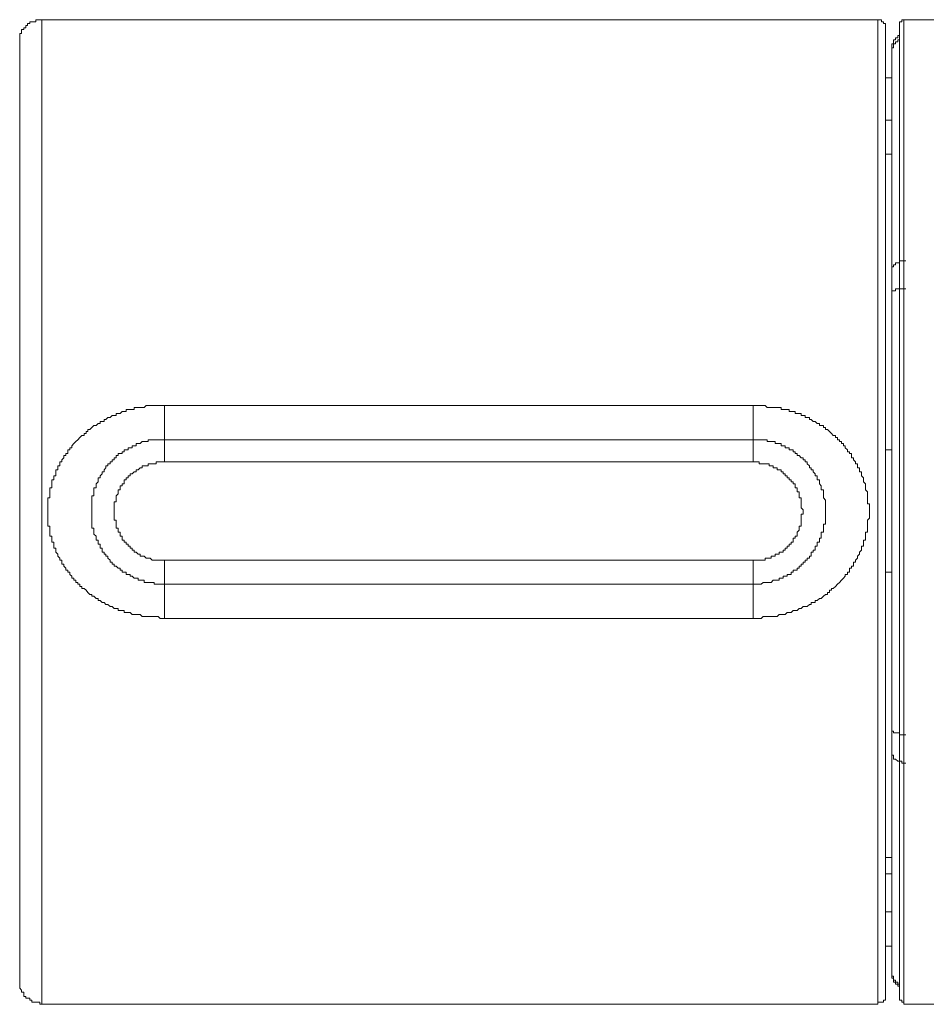
# Model space of a CAD drawing. Units: inches. Extents: x -388 to 1820, y -281 to 765.
# Drawn here: x 320 to 352, y 239 to 273 of the extents above; entities that cross this region are included whole.
import ezdxf

# ---------------------------------------------------------------- set-up
doc = ezdxf.new("R2010")
doc.units = ezdxf.units.IN
doc.header["$MEASUREMENT"] = 0
doc.layers.add('图层 1', color=7, linetype='Continuous')

msp = doc.modelspace()

# ---------------------------------------------------------------- linework, layer by layer
at = {"layer": '图层 1', "color": 7, "lineweight": 9}
for points in [[(321.188, 273.128), (321.116, 273.128), (321.05, 273.128), (320.982, 273.128), (320.982, 273.06), (320.909, 273.06), (320.84, 273.06), (320.772, 273.06), (320.772, 272.994), (320.699, 272.994), (320.699, 272.922), (320.634, 272.922), (320.634, 272.85), (320.562, 272.85), (320.562, 272.784), (320.489, 272.784), (320.489, 272.712), (320.489, 272.647), (320.424, 272.647), (320.424, 272.578), (320.424, 272.502), (320.424, 272.437), (320.424, 272.368), (320.424, 272.295)], [(350.127, 273.128), (321.188, 273.128)], [(321.188, 273.128), (321.188, 239.058)], [(350.402, 272.85), (350.402, 272.922), (350.402, 272.994), (350.333, 272.994), (350.333, 273.06), (350.261, 273.06), (350.261, 273.128), (350.192, 273.128), (350.127, 273.128)], [(350.127, 239.058), (350.127, 273.128)], [(351.028, 273.128), (350.96, 273.128), (350.96, 273.06), (350.887, 273.06)], [(350.887, 239.196), (350.887, 273.06)], [(360.557, 273.128), (351.028, 273.128)], [(351.028, 273.128), (351.028, 239.058)], [(350.402, 272.85), (350.402, 272.784), (350.402, 272.712), (350.402, 272.647), (350.402, 272.578), (350.402, 272.502), (350.402, 272.437), (350.402, 272.368), (350.402, 272.295), (350.402, 272.227), (350.402, 272.158), (350.402, 272.085), (350.402, 272.02), (350.402, 271.951), (350.402, 271.875), (350.402, 271.81), (350.402, 271.741), (350.402, 271.604), (350.402, 271.531), (350.402, 271.462), (350.402, 271.394), (350.402, 271.325), (350.402, 271.252), (350.402, 271.115), (350.402, 271.046), (350.402, 270.977), (350.402, 270.836), (350.402, 270.767), (350.402, 270.629), (350.402, 270.557), (350.402, 270.419), (350.402, 270.351), (350.402, 270.209), (350.402, 270.14), (350.402, 270.003), (350.402, 269.862), (350.402, 269.793), (350.402, 269.655), (350.402, 269.514), (350.402, 269.445), (350.402, 269.307), (350.402, 269.17), (350.402, 269.029), (350.402, 268.887), (350.402, 268.75), (350.402, 268.612), (350.402, 268.471), (350.402, 268.337), (350.402, 268.192), (350.402, 268.054), (350.402, 267.917), (350.402, 267.775), (350.402, 267.638), (350.402, 267.497), (350.402, 267.359), (350.402, 267.149), (350.402, 267.011), (350.402, 266.874), (350.402, 266.736), (350.402, 266.526), (350.402, 266.385), (350.402, 266.247), (350.402, 266.041), (350.402, 265.899), (350.402, 265.758), (350.402, 265.548), (350.402, 265.414), (350.402, 265.204), (350.402, 265.066), (350.402, 264.856), (350.402, 264.719), (350.402, 264.505), (350.402, 264.371), (350.402, 264.161), (350.402, 264.023), (350.402, 263.813), (350.402, 263.603), (350.402, 263.462), (350.402, 263.252), (350.402, 263.049), (350.402, 262.908), (350.402, 262.701), (350.402, 262.491), (350.402, 262.281), (350.402, 262.143), (350.402, 261.933), (350.402, 261.727), (350.402, 261.517), (350.402, 261.383), (350.402, 261.173), (350.402, 260.963), (350.402, 260.753), (350.402, 260.546), (350.402, 260.199), (350.402, 259.782), (350.402, 259.362), (350.402, 258.945), (350.402, 258.529), (350.402, 258.178), (350.402, 257.761), (350.402, 257.345), (350.402, 256.928), (350.402, 256.095), (350.402, 255.258), (350.402, 254.911), (350.402, 254.494), (350.402, 254.078), (350.402, 253.658), (350.402, 253.241), (350.402, 252.825), (350.402, 252.477), (350.402, 252.06), (350.402, 251.644), (350.402, 251.434), (350.402, 251.227), (350.402, 251.09), (350.402, 250.88), (350.402, 250.67), (350.402, 250.463), (350.402, 250.253), (350.402, 250.112), (350.402, 249.902), (350.402, 249.695), (350.402, 249.558), (350.402, 249.351), (350.402, 249.141), (350.402, 248.931), (350.402, 248.793), (350.402, 248.583), (350.402, 248.446), (350.402, 248.236), (350.402, 248.026), (350.402, 247.888), (350.402, 247.678), (350.402, 247.54), (350.402, 247.334), (350.402, 247.193), (350.402, 246.982), (350.402, 246.845), (350.402, 246.635), (350.402, 246.501), (350.402, 246.291), (350.402, 246.149), (350.402, 246.012), (350.402, 245.802), (350.402, 245.664), (350.402, 245.523), (350.402, 245.313), (350.402, 245.175), (350.402, 245.038), (350.402, 244.896), (350.402, 244.759), (350.402, 244.549), (350.402, 244.411), (350.402, 244.27), (350.402, 244.136), (350.402, 243.994), (350.402, 243.853), (350.402, 243.716), (350.402, 243.574), (350.402, 243.437), (350.402, 243.299), (350.402, 243.158), (350.402, 243.02), (350.402, 242.951), (350.402, 242.81), (350.402, 242.673), (350.402, 242.535), (350.402, 242.466), (350.402, 242.321), (350.402, 242.187), (350.402, 242.118), (350.402, 241.977), (350.402, 241.905), (350.402, 241.767), (350.402, 241.698), (350.402, 241.564), (350.402, 241.488), (350.402, 241.354), (350.402, 241.278), (350.402, 241.144), (350.402, 241.072), (350.402, 241.003), (350.402, 240.934), (350.402, 240.796), (350.402, 240.724), (350.402, 240.655), (350.402, 240.586), (350.402, 240.521), (350.402, 240.445), (350.402, 240.376), (350.402, 240.311), (350.402, 240.235), (350.402, 240.17), (350.402, 240.101), (350.402, 240.029), (350.402, 239.96), (350.402, 239.891), (350.402, 239.819), (350.402, 239.753), (350.402, 239.685), (350.402, 239.612), (350.402, 239.543), (350.402, 239.478), (350.402, 239.402)], [(350.887, 272.578), (350.822, 272.578), (350.822, 272.502), (350.749, 272.502), (350.749, 272.437), (350.677, 272.437), (350.677, 272.368), (350.677, 272.295), (350.612, 272.295), (350.612, 272.227), (350.612, 272.158)], [(320.424, 272.295), (320.424, 272.227), (320.424, 272.158), (320.424, 272.085), (320.424, 272.02), (320.424, 271.951), (320.424, 271.875), (320.424, 271.81), (320.424, 271.741), (320.424, 271.669), (320.424, 271.604), (320.424, 271.531), (320.424, 271.462), (320.424, 271.394), (320.424, 271.325), (320.424, 271.252), (320.424, 271.184), (320.424, 271.115), (320.424, 271.046), (320.424, 270.905), (320.424, 270.836), (320.424, 270.767), (320.424, 270.698), (320.424, 270.629), (320.424, 270.488), (320.424, 270.419), (320.424, 270.351), (320.424, 270.209), (320.424, 270.14), (320.424, 270.003), (320.424, 269.93), (320.424, 269.793), (320.424, 269.724), (320.424, 269.583), (320.424, 269.514), (320.424, 269.376), (320.424, 269.239), (320.424, 269.17), (320.424, 269.029), (320.424, 268.887), (320.424, 268.75), (320.424, 268.681), (320.424, 268.54), (320.424, 268.402), (320.424, 268.264), (320.424, 268.123), (320.424, 267.985), (320.424, 267.844), (320.424, 267.707), (320.424, 267.565), (320.424, 267.428), (320.424, 267.294), (320.424, 267.149), (320.424, 267.011), (320.424, 266.874), (320.424, 266.736), (320.424, 266.526), (320.424, 266.385), (320.424, 266.247), (320.424, 266.109), (320.424, 265.899), (320.424, 265.758), (320.424, 265.62), (320.424, 265.483), (320.424, 265.273), (320.424, 265.135), (320.424, 264.925), (320.424, 264.787), (320.424, 264.646), (320.424, 264.44), (320.424, 264.298), (320.424, 264.088), (320.424, 263.954), (320.424, 263.744), (320.424, 263.603), (320.424, 263.397), (320.424, 263.252), (320.424, 263.049), (320.424, 262.839), (320.424, 262.701), (320.424, 262.491), (320.424, 262.281), (320.424, 262.143), (320.424, 261.933), (320.424, 261.727), (320.424, 261.586), (320.424, 261.383), (320.424, 261.173), (320.424, 261.032), (320.424, 260.822), (320.424, 260.615), (320.424, 260.405), (320.424, 260.057), (320.424, 259.641), (320.424, 259.293), (320.424, 258.877), (320.424, 258.46), (320.424, 258.112), (320.424, 257.696), (320.424, 257.276), (320.424, 256.928), (320.424, 256.095), (320.424, 255.331), (320.424, 254.911), (320.424, 254.494), (320.424, 254.146), (320.424, 253.73), (320.424, 253.31), (320.424, 252.966), (320.424, 252.549), (320.424, 252.198), (320.424, 251.781), (320.424, 251.571), (320.424, 251.434), (320.424, 251.227), (320.424, 251.017), (320.424, 250.811), (320.424, 250.67), (320.424, 250.463), (320.424, 250.253), (320.424, 250.112), (320.424, 249.902), (320.424, 249.695), (320.424, 249.558), (320.424, 249.351), (320.424, 249.21), (320.424, 249), (320.424, 248.793), (320.424, 248.652), (320.424, 248.446), (320.424, 248.308), (320.424, 248.098), (320.424, 247.957), (320.424, 247.75), (320.424, 247.609), (320.424, 247.399), (320.424, 247.261), (320.424, 247.124), (320.424, 246.917), (320.424, 246.776), (320.424, 246.635), (320.424, 246.428), (320.424, 246.291), (320.424, 246.149), (320.424, 245.939), (320.424, 245.802), (320.424, 245.664), (320.424, 245.523), (320.424, 245.385), (320.424, 245.248), (320.424, 245.038), (320.424, 244.896), (320.424, 244.759), (320.424, 244.621), (320.424, 244.48), (320.424, 244.342), (320.424, 244.205), (320.424, 244.063), (320.424, 243.926), (320.424, 243.853), (320.424, 243.716), (320.424, 243.574), (320.424, 243.437), (320.424, 243.299), (320.424, 243.23), (320.424, 243.093), (320.424, 242.951), (320.424, 242.883), (320.424, 242.741), (320.424, 242.6), (320.424, 242.535), (320.424, 242.397), (320.424, 242.321), (320.424, 242.187), (320.424, 242.118), (320.424, 241.977), (320.424, 241.905), (320.424, 241.84), (320.424, 241.698), (320.424, 241.629), (320.424, 241.564), (320.424, 241.423), (320.424, 241.354), (320.424, 241.278), (320.424, 241.213), (320.424, 241.144), (320.424, 241.072), (320.424, 241.003), (320.424, 240.934), (320.424, 240.862), (320.424, 240.796), (320.424, 240.724), (320.424, 240.655), (320.424, 240.586), (320.424, 240.521), (320.424, 240.445), (320.424, 240.376), (320.424, 240.311), (320.424, 240.235), (320.424, 240.17), (320.424, 240.101), (320.424, 240.029), (320.424, 239.96), (320.424, 239.891)], [(350.887, 272.502), (350.887, 272.437), (350.822, 272.437), (350.822, 272.368), (350.749, 272.368), (350.749, 272.295), (350.677, 272.295), (350.677, 272.227), (350.677, 272.158), (350.612, 272.158), (350.612, 272.085), (350.612, 272.02)], [(350.612, 272.02), (350.612, 272.158)], [(350.612, 264.44), (350.612, 272.02)], [(350.612, 271.115), (350.402, 271.115)], [(350.402, 269.655), (350.612, 269.655)], [(350.612, 268.471), (350.402, 268.471)], [(351.097, 264.787), (351.028, 264.787), (350.96, 264.787), (350.887, 264.787), (350.887, 264.719), (350.822, 264.719), (350.749, 264.719), (350.749, 264.646), (350.677, 264.646), (350.677, 264.577), (350.612, 264.577), (350.612, 264.505), (350.612, 264.44)], [(350.612, 263.672), (350.612, 264.44)], [(351.097, 263.813), (351.028, 263.813), (350.96, 263.813), (350.887, 263.813), (350.822, 263.813), (350.749, 263.813), (350.749, 263.744), (350.677, 263.744), (350.612, 263.744), (350.612, 263.672)], [(350.612, 248.511), (350.612, 263.672)], [(325.433, 252.408), (325.292, 252.408), (325.223, 252.477), (325.085, 252.477), (325.016, 252.477), (324.944, 252.477), (324.875, 252.477), (324.806, 252.477), (324.734, 252.477), (324.669, 252.477), (324.596, 252.549), (324.524, 252.549), (324.459, 252.549), (324.39, 252.549), (324.317, 252.549), (324.249, 252.618), (324.18, 252.618), (324.111, 252.618), (324.042, 252.618), (324.042, 252.683), (323.973, 252.683), (323.901, 252.683), (323.828, 252.683), (323.828, 252.759), (323.763, 252.759), (323.691, 252.759), (323.622, 252.825), (323.553, 252.825), (323.481, 252.893), (323.412, 252.893), (323.347, 252.966), (323.278, 252.966), (323.205, 253.035), (323.137, 253.035), (323.137, 253.103), (323.068, 253.103), (322.995, 253.176), (322.927, 253.176), (322.927, 253.241), (322.858, 253.241), (322.785, 253.31), (322.72, 253.386), (322.651, 253.451), (322.579, 253.451), (322.579, 253.52), (322.51, 253.52), (322.51, 253.592), (322.441, 253.592), (322.441, 253.658), (322.369, 253.658), (322.369, 253.73), (322.304, 253.73), (322.304, 253.799), (322.235, 253.799), (322.235, 253.868), (322.159, 253.936), (322.159, 254.009), (322.094, 254.009), (322.094, 254.078), (322.025, 254.078), (322.025, 254.146), (321.952, 254.215), (321.952, 254.284), (321.883, 254.284), (321.883, 254.357), (321.883, 254.425), (321.815, 254.425), (321.815, 254.494), (321.742, 254.563), (321.742, 254.632), (321.677, 254.704), (321.677, 254.773), (321.677, 254.842), (321.608, 254.842), (321.608, 254.911), (321.608, 254.979), (321.608, 255.052), (321.536, 255.052), (321.536, 255.121), (321.536, 255.19), (321.536, 255.258), (321.467, 255.258), (321.467, 255.331), (321.467, 255.4), (321.467, 255.465), (321.467, 255.537), (321.467, 255.606), (321.398, 255.606), (321.398, 255.675), (321.398, 255.751), (321.398, 255.816), (321.398, 255.885), (321.398, 255.954), (321.398, 256.023), (321.398, 256.095), (321.398, 256.167), (321.398, 256.233), (321.398, 256.305), (321.398, 256.374), (321.398, 256.443), (321.398, 256.508), (321.398, 256.58), (321.467, 256.58), (321.467, 256.649), (321.467, 256.718), (321.467, 256.79), (321.467, 256.859), (321.467, 256.928), (321.536, 256.928), (321.536, 256.997), (321.536, 257.069), (321.536, 257.134), (321.536, 257.207), (321.608, 257.207), (321.608, 257.276), (321.608, 257.345), (321.677, 257.345), (321.677, 257.417), (321.677, 257.486), (321.677, 257.551), (321.742, 257.551), (321.742, 257.623), (321.742, 257.696), (321.815, 257.696), (321.815, 257.761), (321.815, 257.833), (321.883, 257.833), (321.883, 257.899), (321.952, 257.968), (321.952, 258.044), (322.025, 258.044), (322.025, 258.112), (322.094, 258.112), (322.094, 258.178), (322.094, 258.25), (322.159, 258.25), (322.159, 258.319), (322.235, 258.319), (322.235, 258.388), (322.304, 258.46), (322.369, 258.529), (322.441, 258.594), (322.51, 258.67), (322.579, 258.735), (322.651, 258.735), (322.651, 258.804), (322.72, 258.804), (322.72, 258.877), (322.785, 258.877), (322.785, 258.945), (322.858, 258.945), (322.927, 259.014), (322.995, 259.087), (323.068, 259.087), (323.137, 259.152), (323.205, 259.152), (323.205, 259.221), (323.278, 259.221), (323.347, 259.221), (323.347, 259.293), (323.412, 259.293), (323.481, 259.362), (323.553, 259.362), (323.622, 259.431), (323.691, 259.431), (323.763, 259.431), (323.763, 259.503), (323.828, 259.503), (323.901, 259.503), (323.973, 259.568), (324.042, 259.568), (324.111, 259.568), (324.111, 259.641), (324.18, 259.641), (324.249, 259.641), (324.317, 259.641), (324.39, 259.641), (324.39, 259.713), (324.459, 259.713), (324.524, 259.713), (324.596, 259.713), (324.669, 259.713), (324.734, 259.713), (324.806, 259.782), (324.875, 259.782), (324.944, 259.782), (325.016, 259.782), (325.085, 259.782), (325.15, 259.782), (325.223, 259.782), (325.292, 259.782), (325.433, 259.782)], [(325.433, 259.782), (325.433, 258.594)], [(325.433, 259.782), (345.813, 259.782)], [(345.813, 259.782), (345.882, 259.782), (346.019, 259.782), (346.092, 259.782), (346.161, 259.782), (346.229, 259.782), (346.298, 259.713), (346.367, 259.713), (346.436, 259.713), (346.508, 259.713), (346.577, 259.713), (346.646, 259.713), (346.718, 259.713), (346.787, 259.713), (346.787, 259.641), (346.856, 259.641), (346.925, 259.641), (346.994, 259.641), (347.062, 259.641), (347.062, 259.568), (347.131, 259.568), (347.204, 259.568), (347.273, 259.568), (347.273, 259.503), (347.341, 259.503), (347.41, 259.503), (347.483, 259.503), (347.483, 259.431), (347.551, 259.431), (347.62, 259.431), (347.62, 259.362), (347.689, 259.362), (347.761, 259.362), (347.761, 259.293), (347.83, 259.293), (347.899, 259.221), (347.964, 259.221), (348.037, 259.152), (348.109, 259.152), (348.109, 259.087), (348.174, 259.087), (348.247, 259.087), (348.247, 259.014), (348.316, 259.014), (348.316, 258.945), (348.384, 258.945), (348.457, 258.877), (348.526, 258.804), (348.591, 258.735), (348.663, 258.735), (348.663, 258.67), (348.732, 258.67), (348.732, 258.594), (348.801, 258.594), (348.801, 258.529), (348.873, 258.529), (348.873, 258.46), (348.942, 258.46), (348.942, 258.388), (349.007, 258.388), (349.007, 258.319), (349.083, 258.25), (349.083, 258.178), (349.152, 258.178), (349.152, 258.112), (349.217, 258.112), (349.217, 258.044), (349.217, 257.968), (349.29, 257.968), (349.29, 257.899), (349.359, 257.833), (349.359, 257.761), (349.428, 257.761), (349.428, 257.696), (349.428, 257.623), (349.5, 257.623), (349.5, 257.551), (349.5, 257.486), (349.569, 257.486), (349.569, 257.417), (349.569, 257.345), (349.634, 257.276), (349.634, 257.207), (349.634, 257.134), (349.706, 257.069), (349.706, 256.997), (349.706, 256.928), (349.706, 256.859), (349.775, 256.79), (349.775, 256.718), (349.775, 256.649), (349.775, 256.58), (349.775, 256.508), (349.775, 256.443), (349.775, 256.374), (349.844, 256.374), (349.844, 256.305), (349.844, 256.233), (349.844, 256.167), (349.844, 256.095), (349.844, 256.023), (349.844, 255.954), (349.844, 255.885), (349.775, 255.816), (349.775, 255.751), (349.775, 255.675), (349.775, 255.606), (349.775, 255.537), (349.775, 255.465), (349.775, 255.4), (349.706, 255.4), (349.706, 255.331), (349.706, 255.258), (349.706, 255.19), (349.706, 255.121), (349.634, 255.121), (349.634, 255.052), (349.634, 254.979), (349.634, 254.911), (349.569, 254.911), (349.569, 254.842), (349.569, 254.773), (349.5, 254.704), (349.5, 254.632), (349.428, 254.563), (349.428, 254.494), (349.359, 254.425), (349.359, 254.357), (349.29, 254.357), (349.29, 254.284), (349.29, 254.215), (349.217, 254.215), (349.217, 254.146), (349.152, 254.146), (349.152, 254.078), (349.152, 254.009), (349.083, 254.009), (349.083, 253.936), (349.007, 253.936), (349.007, 253.868), (348.942, 253.799), (348.873, 253.73), (348.801, 253.658), (348.732, 253.592), (348.663, 253.52), (348.591, 253.451), (348.526, 253.451), (348.526, 253.386), (348.457, 253.386), (348.457, 253.31), (348.384, 253.31), (348.384, 253.241), (348.316, 253.241), (348.247, 253.176), (348.174, 253.103), (348.109, 253.103), (348.037, 253.035), (347.964, 253.035), (347.964, 252.966), (347.899, 252.966), (347.83, 252.966), (347.83, 252.893), (347.761, 252.893), (347.689, 252.825), (347.62, 252.825), (347.551, 252.825), (347.483, 252.759), (347.41, 252.759), (347.341, 252.683), (347.273, 252.683), (347.204, 252.683), (347.131, 252.618), (347.062, 252.618), (346.994, 252.618), (346.925, 252.549), (346.856, 252.549), (346.787, 252.549), (346.718, 252.549), (346.646, 252.477), (346.577, 252.477), (346.508, 252.477), (346.436, 252.477), (346.367, 252.477), (346.298, 252.477), (346.229, 252.477), (346.161, 252.477), (346.092, 252.408), (346.019, 252.408), (345.951, 252.408), (345.882, 252.408), (345.813, 252.408)], [(345.813, 259.782), (345.813, 258.594)], [(325.433, 258.594), (325.36, 258.594), (325.292, 258.594), (325.223, 258.594), (325.15, 258.594), (325.085, 258.594), (325.016, 258.594), (324.944, 258.594), (324.875, 258.594), (324.875, 258.529), (324.806, 258.529), (324.734, 258.529), (324.669, 258.529), (324.596, 258.46), (324.524, 258.46), (324.459, 258.46), (324.459, 258.388), (324.39, 258.388), (324.317, 258.388), (324.317, 258.319), (324.249, 258.319), (324.18, 258.319), (324.18, 258.25), (324.111, 258.25), (324.042, 258.25), (324.042, 258.178), (323.973, 258.178), (323.973, 258.112), (323.901, 258.112), (323.828, 258.112), (323.828, 258.044), (323.763, 258.044), (323.763, 257.968), (323.691, 257.968), (323.691, 257.899), (323.622, 257.899), (323.622, 257.833), (323.553, 257.833), (323.553, 257.761), (323.481, 257.761), (323.481, 257.696), (323.412, 257.696), (323.412, 257.623), (323.347, 257.551), (323.347, 257.486), (323.278, 257.486), (323.278, 257.417), (323.205, 257.345), (323.205, 257.276), (323.137, 257.276), (323.137, 257.207), (323.137, 257.134), (323.068, 257.069), (323.068, 256.997), (323.068, 256.928), (322.995, 256.928), (322.995, 256.859), (322.995, 256.79), (322.995, 256.718), (322.995, 256.649), (322.927, 256.649), (322.927, 256.58), (322.927, 256.508), (322.927, 256.443), (322.927, 256.374), (322.927, 256.305), (322.927, 256.233), (322.927, 256.167), (322.927, 256.095), (322.927, 256.023), (322.927, 255.954), (322.927, 255.885), (322.927, 255.816), (322.927, 255.751), (322.927, 255.675), (322.927, 255.606), (322.927, 255.537), (322.995, 255.537), (322.995, 255.465), (322.995, 255.4), (322.995, 255.331), (323.068, 255.258), (323.068, 255.19), (323.068, 255.121), (323.137, 255.121), (323.137, 255.052), (323.137, 254.979), (323.205, 254.979), (323.205, 254.911), (323.205, 254.842), (323.278, 254.842), (323.278, 254.773), (323.278, 254.704), (323.347, 254.704), (323.347, 254.632), (323.412, 254.632), (323.412, 254.563), (323.481, 254.563), (323.481, 254.494), (323.553, 254.425), (323.553, 254.357), (323.622, 254.357), (323.622, 254.284), (323.691, 254.284), (323.691, 254.215), (323.763, 254.215), (323.828, 254.146), (323.901, 254.146), (323.901, 254.078), (323.973, 254.078), (323.973, 254.009), (324.042, 254.009), (324.111, 254.009), (324.111, 253.936), (324.18, 253.936), (324.249, 253.936), (324.249, 253.868), (324.317, 253.868), (324.39, 253.799), (324.459, 253.799), (324.524, 253.799), (324.524, 253.73), (324.596, 253.73), (324.669, 253.73), (324.734, 253.73), (324.734, 253.658), (324.806, 253.658), (324.875, 253.658), (324.944, 253.658), (325.016, 253.658), (325.085, 253.658), (325.085, 253.592), (325.15, 253.592), (325.223, 253.592), (325.292, 253.592), (325.36, 253.592), (325.433, 253.592)], [(325.433, 258.594), (345.813, 258.594)], [(325.433, 258.594), (325.433, 257.833)], [(345.813, 253.592), (345.882, 253.592), (345.951, 253.592), (346.019, 253.592), (346.092, 253.592), (346.161, 253.658), (346.229, 253.658), (346.298, 253.658), (346.367, 253.658), (346.436, 253.658), (346.508, 253.73), (346.577, 253.73), (346.646, 253.73), (346.718, 253.73), (346.718, 253.799), (346.787, 253.799), (346.856, 253.799), (346.856, 253.868), (346.925, 253.868), (346.994, 253.868), (346.994, 253.936), (347.062, 253.936), (347.131, 253.936), (347.131, 254.009), (347.204, 254.009), (347.204, 254.078), (347.273, 254.078), (347.341, 254.078), (347.341, 254.146), (347.41, 254.146), (347.41, 254.215), (347.483, 254.215), (347.483, 254.284), (347.551, 254.284), (347.551, 254.357), (347.62, 254.357), (347.62, 254.425), (347.689, 254.425), (347.689, 254.494), (347.761, 254.494), (347.761, 254.563), (347.83, 254.563), (347.83, 254.632), (347.83, 254.704), (347.899, 254.704), (347.899, 254.773), (347.964, 254.773), (347.964, 254.842), (347.964, 254.911), (348.037, 254.911), (348.037, 254.979), (348.037, 255.052), (348.109, 255.052), (348.109, 255.121), (348.109, 255.19), (348.174, 255.19), (348.174, 255.258), (348.174, 255.331), (348.174, 255.4), (348.247, 255.4), (348.247, 255.465), (348.247, 255.537), (348.247, 255.606), (348.247, 255.675), (348.316, 255.675), (348.316, 255.751), (348.316, 255.816), (348.316, 255.885), (348.316, 255.954), (348.316, 256.023), (348.316, 256.095), (348.316, 256.167), (348.316, 256.233), (348.316, 256.305), (348.316, 256.374), (348.316, 256.443), (348.316, 256.508), (348.247, 256.58), (348.247, 256.649), (348.247, 256.718), (348.247, 256.79), (348.247, 256.859), (348.174, 256.859), (348.174, 256.928), (348.174, 256.997), (348.109, 257.069), (348.109, 257.134), (348.109, 257.207), (348.037, 257.207), (348.037, 257.276), (348.037, 257.345), (347.964, 257.345), (347.964, 257.417), (347.899, 257.486), (347.899, 257.551), (347.83, 257.551), (347.83, 257.623), (347.761, 257.623), (347.761, 257.696), (347.689, 257.761), (347.689, 257.833), (347.62, 257.833), (347.62, 257.899), (347.551, 257.899), (347.551, 257.968), (347.483, 257.968), (347.41, 258.044), (347.341, 258.044), (347.341, 258.112), (347.273, 258.112), (347.273, 258.178), (347.204, 258.178), (347.204, 258.25), (347.131, 258.25), (347.062, 258.25), (347.062, 258.319), (346.994, 258.319), (346.925, 258.319), (346.925, 258.388), (346.856, 258.388), (346.787, 258.388), (346.787, 258.46), (346.718, 258.46), (346.646, 258.46), (346.577, 258.46), (346.577, 258.529), (346.508, 258.529), (346.436, 258.529), (346.367, 258.529), (346.298, 258.529), (346.298, 258.594), (346.229, 258.594), (346.161, 258.594), (346.092, 258.594), (346.019, 258.594), (345.951, 258.594), (345.882, 258.594), (345.813, 258.594)], [(345.813, 258.594), (345.813, 257.833)], [(350.402, 258.25), (350.612, 258.25)], [(325.433, 257.833), (325.36, 257.833), (325.292, 257.833), (325.223, 257.833), (325.15, 257.833), (325.15, 257.761), (325.085, 257.761), (325.016, 257.761), (324.944, 257.761), (324.875, 257.761), (324.875, 257.696), (324.806, 257.696), (324.734, 257.696), (324.669, 257.696), (324.669, 257.623), (324.596, 257.623), (324.524, 257.551), (324.459, 257.551), (324.459, 257.486), (324.39, 257.486), (324.317, 257.417), (324.249, 257.417), (324.249, 257.345), (324.18, 257.345), (324.18, 257.276), (324.111, 257.276), (324.111, 257.207), (324.042, 257.207), (324.042, 257.134), (324.042, 257.069), (323.973, 257.069), (323.973, 256.997), (323.901, 256.997), (323.901, 256.928), (323.901, 256.859), (323.828, 256.859), (323.828, 256.79), (323.828, 256.718), (323.763, 256.649), (323.763, 256.58), (323.763, 256.508), (323.763, 256.443), (323.691, 256.443), (323.691, 256.374), (323.691, 256.305), (323.691, 256.233), (323.691, 256.167), (323.691, 256.095), (323.691, 256.023), (323.691, 255.954), (323.691, 255.885), (323.691, 255.816), (323.763, 255.816), (323.763, 255.751), (323.763, 255.675), (323.763, 255.606), (323.763, 255.537), (323.828, 255.537), (323.828, 255.465), (323.828, 255.4), (323.901, 255.4), (323.901, 255.331), (323.901, 255.258), (323.973, 255.258), (323.973, 255.19), (323.973, 255.121), (324.042, 255.121), (324.042, 255.052), (324.111, 255.052), (324.111, 254.979), (324.18, 254.979), (324.18, 254.911), (324.249, 254.911), (324.249, 254.842), (324.317, 254.842), (324.317, 254.773), (324.39, 254.773), (324.39, 254.704), (324.459, 254.704), (324.524, 254.632), (324.596, 254.632), (324.596, 254.563), (324.669, 254.563), (324.734, 254.563), (324.806, 254.494), (324.875, 254.494), (324.944, 254.494), (325.016, 254.425), (325.085, 254.425), (325.15, 254.425), (325.223, 254.425), (325.292, 254.425), (325.36, 254.425), (325.433, 254.425)], [(345.813, 257.833), (325.433, 257.833)], [(345.813, 254.425), (345.882, 254.425), (345.951, 254.425), (346.019, 254.425), (346.092, 254.425), (346.161, 254.425), (346.229, 254.425), (346.229, 254.494), (346.298, 254.494), (346.367, 254.494), (346.436, 254.494), (346.436, 254.563), (346.508, 254.563), (346.577, 254.563), (346.577, 254.632), (346.646, 254.632), (346.718, 254.632), (346.718, 254.704), (346.787, 254.704), (346.856, 254.704), (346.856, 254.773), (346.925, 254.773), (346.925, 254.842), (346.994, 254.842), (346.994, 254.911), (347.062, 254.911), (347.062, 254.979), (347.131, 254.979), (347.131, 255.052), (347.204, 255.052), (347.204, 255.121), (347.204, 255.19), (347.273, 255.19), (347.273, 255.258), (347.341, 255.258), (347.341, 255.331), (347.341, 255.4), (347.41, 255.465), (347.41, 255.537), (347.41, 255.606), (347.483, 255.606), (347.483, 255.675), (347.483, 255.751), (347.483, 255.816), (347.483, 255.885), (347.483, 255.954), (347.483, 256.023), (347.551, 256.023), (347.551, 256.095), (347.551, 256.167), (347.483, 256.233), (347.483, 256.305), (347.483, 256.374), (347.483, 256.443), (347.483, 256.508), (347.483, 256.58), (347.41, 256.58), (347.41, 256.649), (347.41, 256.718), (347.41, 256.79), (347.341, 256.79), (347.341, 256.859), (347.341, 256.928), (347.273, 256.928), (347.273, 256.997), (347.273, 257.069), (347.204, 257.069), (347.204, 257.134), (347.131, 257.134), (347.131, 257.207), (347.062, 257.207), (347.062, 257.276), (346.994, 257.276), (346.994, 257.345), (346.925, 257.345), (346.925, 257.417), (346.856, 257.417), (346.856, 257.486), (346.787, 257.486), (346.787, 257.551), (346.718, 257.551), (346.646, 257.551), (346.646, 257.623), (346.577, 257.623), (346.508, 257.623), (346.508, 257.696), (346.436, 257.696), (346.367, 257.696), (346.367, 257.761), (346.298, 257.761), (346.229, 257.761), (346.161, 257.761), (346.092, 257.761), (346.019, 257.761), (346.019, 257.833), (345.951, 257.833), (345.882, 257.833), (345.813, 257.833)], [(325.433, 254.425), (345.813, 254.425)], [(325.433, 254.425), (325.433, 253.592)], [(345.813, 254.425), (345.813, 253.592)], [(350.612, 254.009), (350.402, 254.009)], [(345.813, 253.592), (325.433, 253.592)], [(325.433, 253.592), (325.433, 252.408)], [(345.813, 253.592), (345.813, 252.408)], [(345.813, 252.408), (325.433, 252.408)], [(351.097, 248.377), (351.028, 248.377), (350.96, 248.377), (350.887, 248.377), (350.887, 248.446), (350.822, 248.446), (350.749, 248.446), (350.677, 248.446), (350.677, 248.511), (350.612, 248.511)], [(350.612, 247.75), (350.612, 248.511)], [(350.612, 247.75), (350.612, 247.678), (350.677, 247.678), (350.677, 247.609), (350.677, 247.54), (350.749, 247.54), (350.822, 247.471), (350.887, 247.471), (350.96, 247.471), (350.96, 247.399), (351.028, 247.399), (351.097, 247.399)], [(350.612, 240.17), (350.612, 247.75)], [(350.402, 244.136), (350.612, 244.136)], [(350.402, 243.574), (350.612, 243.574)], [(350.612, 242.256), (350.402, 242.256)], [(350.402, 241.072), (350.612, 241.072)], [(320.424, 239.891), (320.424, 239.819), (320.424, 239.753), (320.424, 239.685), (320.424, 239.612), (320.489, 239.543), (320.489, 239.478), (320.562, 239.478), (320.562, 239.402), (320.562, 239.333), (320.634, 239.333), (320.634, 239.268), (320.699, 239.268), (320.772, 239.268), (320.772, 239.196), (320.84, 239.196), (320.84, 239.127), (320.909, 239.127), (320.982, 239.127), (321.05, 239.127), (321.116, 239.127), (321.116, 239.058), (321.188, 239.058)], [(350.612, 240.17), (350.612, 240.101), (350.612, 240.029), (350.677, 240.029), (350.677, 239.96), (350.677, 239.891), (350.749, 239.891), (350.749, 239.819), (350.822, 239.819), (350.822, 239.753), (350.887, 239.753)], [(350.612, 240.101), (350.612, 240.17)], [(350.612, 240.101), (350.612, 240.029), (350.612, 239.96), (350.677, 239.96), (350.677, 239.891), (350.677, 239.819), (350.749, 239.819), (350.749, 239.753), (350.822, 239.753), (350.822, 239.685), (350.887, 239.685), (350.887, 239.612)], [(350.127, 239.058), (350.127, 239.127), (350.192, 239.127), (350.261, 239.127), (350.333, 239.127), (350.333, 239.196), (350.402, 239.196), (350.402, 239.268), (350.402, 239.333), (350.402, 239.402)], [(350.887, 239.196), (350.96, 239.196), (350.96, 239.127), (351.028, 239.127), (351.028, 239.058)], [(321.188, 239.058), (350.127, 239.058)], [(351.028, 239.058), (360.557, 239.058)]]:
    msp.add_lwpolyline(points, dxfattribs=at)

doc.saveas('drawing.dxf')
